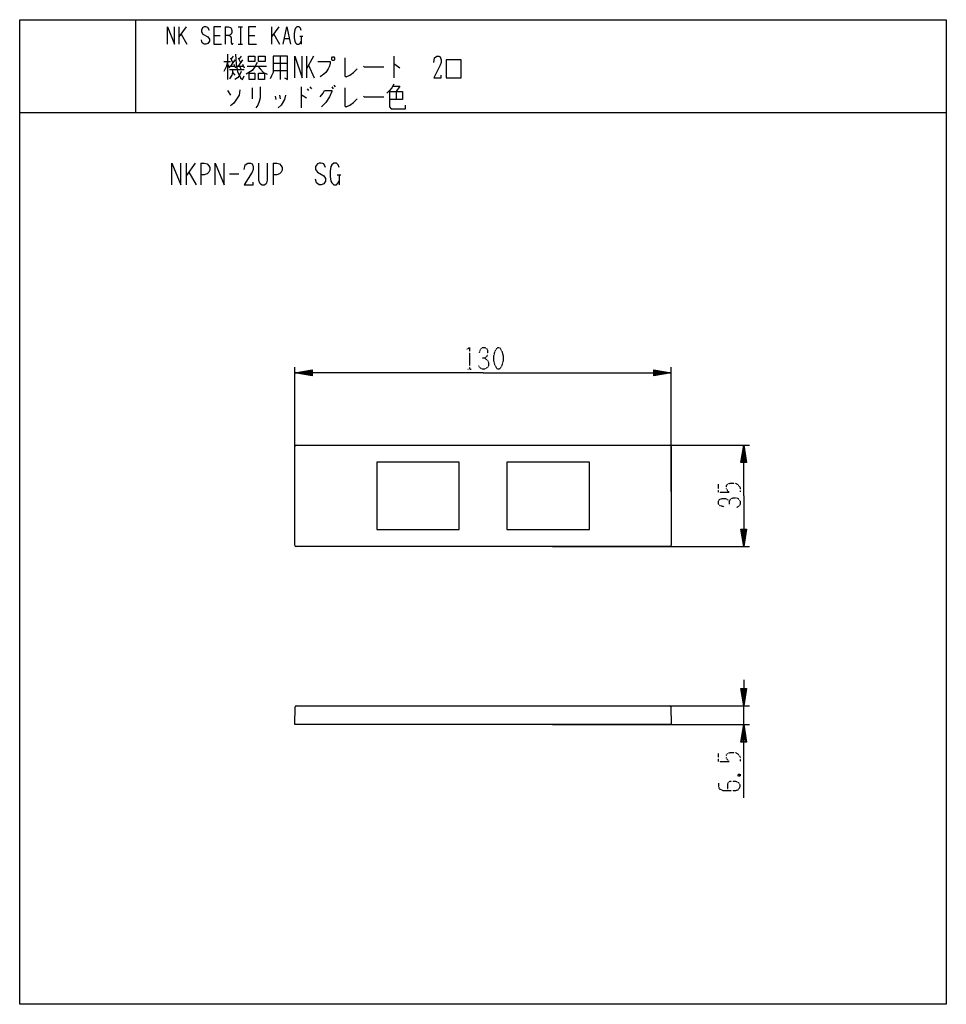
# Model space of a CAD drawing. Extents: x 10 to 330, y 10 to 350.
import ezdxf

# ---------------------------------------------------------------- set-up
doc = ezdxf.new("R2010")
doc.units = 0
doc.linetypes.add('DOT2', pattern=[0.125, 0, -0.125])
doc.layers.add('1', color=7, linetype='CONTINUOUS')

msp = doc.modelspace()

# ---------------------------------------------------------------- linework, layer by layer
at = {"layer": '1', "color": 5, "linetype": 'CONTINUOUS'}
for p, q in [((50, 350), (50, 318)), ((50, 350), (50, 318)), ((65, 347.532819), (65, 341.532819)), ((67.5, 347.532819), (65, 344.032819)), ((81, 347.532819), (81, 341.532819)), ((85.5, 347.532819), (87, 347.532819)), ((86.25, 347.532819), (86.25, 341.532819)), ((97, 347.532819), (97, 341.532819)), ((99.5, 347.532819), (97, 344.032819)), ((65.75, 345.032819), (67.75, 341.532819)), ((77, 344.532819), (79.25, 344.532819)), ((89, 344.532819), (91.25, 344.532819)), ((97.75, 345.032819), (99.75, 341.532819)), ((101.5, 343.532819), (103, 343.532819)), ((106.75, 344.282819), (107.75, 344.282819)), ((107.25, 344.282819), (107.25, 341.532819)), ((85.5, 341.532819), (87, 341.532819)), ((81.75, 338.057819), (81.75, 329.307819)), ((82.75, 336.807819), (83.5, 335.245319)), ((83.75, 337.432819), (83, 336.495319)), ((85.5, 336.807819), (86.25, 335.245319)), ((86.5, 337.432819), (85.75, 336.495319)), ((100, 337.432819), (100, 329.307819)), ((109, 337.432819), (109, 329.932819)), ((111.5, 337.432819), (109, 333.057819)), ((139.25, 337.432819), (139.25, 329.932819)), ((80.5, 335.557819), (82.75, 335.557819)), ((81.75, 334.620319), (82.5, 333.370319)), ((82.5, 333.995319), (84.25, 333.995319)), ((84.25, 336.182819), (82.75, 333.995319)), ((84, 334.620319), (84.5, 333.370319)), ((85.25, 333.995319), (87.25, 333.995319)), ((87, 336.182819), (85.5, 333.995319)), ((86, 333.682819), (86.5, 332.745319)), ((87, 334.620319), (87.5, 333.370319)), ((88.5, 333.995319), (95.25, 333.995319)), ((97.5, 334.932819), (102.5, 334.932819)), ((109.75, 334.307819), (111.75, 329.932819)), ((82.5, 332.745319), (87.5, 332.745319)), ((83.5, 331.807819), (84.25, 330.870319)), ((97.5, 332.432819), (102.5, 332.432819)), ((90.25, 326.457819), (90.25, 322.707819)), ((107.25, 326.770319), (107.25, 319.582819)), ((110.25, 326.770319), (110.75, 326.145319)), ((117.75, 326.770319), (118.25, 326.145319)), ((118.5, 327.395319), (119, 326.770319)), ((81.75, 325.520319), (82.75, 323.957819)), ((98.25, 323.645319), (98.5, 322.395319)), ((99.75, 323.957819), (100, 322.707819)), ((109.25, 326.145319), (109.75, 325.520319)), ((140, 325.207819), (140, 322.395319)), ((10, 318), (330, 318)), ((10, 318), (330, 318)), ((67.5, 300.5), (67.5, 293)), ((70.625, 300.5), (67.5, 296.125)), ((72.5, 300.5), (72.5, 293)), ((97.5, 300.5), (97.5, 293)), ((68.4375, 297.375), (70.9375, 293)), ((82.5, 296.75), (85.625, 296.75)), ((119.6875, 296.4375), (120.9375, 296.4375)), ((120.3125, 296.4375), (120.3125, 293)), ((105.033333, 187.068), (105.033333, 230.068)), ((111.033333, 227.318), (105.033333, 228.068)), ((229.033333, 228.818), (235.033333, 228.068)), ((235.033333, 187.068), (235.033333, 230.068)), ((105.033333, 168.568), (105.033333, 202.568)), ((105.533333, 203.068), (234.533333, 203.068)), ((194.033333, 203.068), (262.033333, 203.068)), ((235.033333, 202.568), (235.033333, 168.568)), ((259.283333, 197.068), (260.033333, 203.068)), ((260.783333, 174.068), (260.033333, 168.068)), ((234.533333, 168.068), (105.533333, 168.068)), ((194.033333, 168.068), (262.033333, 168.068)), ((260.783333, 119.068), (260.033333, 113.068)), ((105.462456, 113.068), (234.537544, 113.068)), ((194.033333, 113.068), (262.033333, 113.068)), ((260.033333, 106.568), (260.033333, 113.068)), ((194.033333, 106.568), (262.033333, 106.568))]:
    msp.add_line(p, q, dxfattribs=at)
at = {"layer": '1', "color": 5, "linetype": 'DOT2'}
for p, q in [((164.720833, 229.318), (165.970833, 229.318)), ((251.283333, 186.818), (251.283333, 189.6305)), ((251.283333, 93.818972), (251.283333, 96.631472)), ((258.158333, 89.443972), (258.783333, 88.818972))]:
    msp.add_line(p, q, dxfattribs=at)
at = {"layer": '1', "color": 5, "linetype": 'CONTINUOUS'}
for points in [[(10, 10), (10, 350), (330, 350), (330, 10), (10, 10)], [(10, 10), (10, 350), (330, 350), (330, 10), (10, 10)], [(89, 337.432819), (91.25, 337.432819), (91.25, 335.557819), (89, 335.557819), (89, 337.432819)], [(92.5, 337.432819), (94.75, 337.432819), (94.75, 335.557819), (92.5, 335.557819), (92.5, 337.432819)], [(118, 337.120319), (118.5, 337.120319), (118.75, 336.807819), (118.75, 336.182819), (118.5, 335.870319), (118, 335.870319), (117.75, 336.182819), (117.75, 336.807819), (118, 337.120319)], [(157.25, 329.932819), (162.5, 329.932819), (162.5, 336.182819), (157.25, 336.182819), (157.25, 329.932819)], [(89.25, 331.495319), (91.25, 331.495319), (91.25, 329.307819), (89.25, 329.307819), (89.25, 331.495319)], [(92.5, 331.495319), (94.5, 331.495319), (94.5, 329.307819), (92.5, 329.307819), (92.5, 331.495319)], [(133.283333, 173.968), (161.783333, 173.968), (161.783333, 197.168), (133.283333, 197.168)], [(178.283333, 173.968), (206.783333, 173.968), (206.783333, 197.168), (178.283333, 197.168)]]:
    msp.add_lwpolyline(points, close=True, dxfattribs=at)
for points in [[(61, 341.532819), (61, 347.532819), (63.5, 341.532819), (63.5, 347.532819)], [(75.5, 346.282819), (75, 347.282819), (74.25, 347.532819), (73.75, 347.532819), (73.25, 347.282819), (72.75, 346.532819), (72.75, 345.782819), (73.25, 345.032819), (75, 344.032819), (75.5, 343.282819), (75.5, 342.532819), (75, 341.782819), (74.25, 341.532819), (73.75, 341.532819), (73, 342.032819), (72.75, 343.032819)], [(79.5, 347.532819), (77, 347.532819), (77, 341.532819), (79.75, 341.532819)], [(81, 347.532819), (82, 347.532819), (82.75, 347.282819), (83, 347.032819), (83.25, 346.282819), (83.25, 345.532819), (83, 345.032819), (82.25, 344.532819), (81, 344.532819)], [(91.5, 347.532819), (89, 347.532819), (89, 341.532819), (91.75, 341.532819)], [(101, 341.532819), (102.25, 347.532819), (103.5, 341.532819)], [(107.25, 346.282819), (107, 347.032819), (106.5, 347.532819), (105.75, 347.532819), (105.25, 347.032819), (105, 346.532819), (104.75, 345.282819), (104.75, 343.782819), (105, 342.532819), (105.25, 342.032819), (105.75, 341.532819), (106.5, 341.532819), (107, 342.032819), (107.25, 342.532819)], [(82.25, 344.532819), (82.75, 344.282819), (83, 343.782819), (83, 342.032819), (83.25, 341.532819), (83.5, 341.532819), (83.75, 342.032819)], [(84.5, 338.057819), (84.75, 334.620319), (85.25, 332.120319), (86.25, 329.932819), (87, 329.307819), (87.5, 330.557819)], [(97.5, 337.432819), (97.5, 331.807819), (97, 330.557819), (96.5, 329.620319)], [(101.5, 329.932819), (102.5, 329.307819), (102.5, 337.432819), (97.5, 337.432819)], [(105, 329.932819), (105, 337.432819), (107.5, 329.932819), (107.5, 337.432819)], [(122.25, 336.807819), (122.25, 330.557819), (122.75, 330.245319), (124, 330.870319), (125.25, 331.807819), (126.5, 333.057819)], [(153, 335.245319), (153.25, 336.807819), (154, 337.432819), (154.75, 337.432819), (155.25, 337.120319), (155.5, 336.182819), (155.5, 335.245319), (155.25, 334.307819), (153, 329.932819), (155.5, 329.932819), (155.5, 330.870319)], [(81.75, 335.557819), (81.25, 333.682819), (80.5, 332.120319)], [(92, 335.245319), (91.25, 333.682819), (90.25, 332.432819), (88.25, 331.182819)], [(92.25, 333.995319), (93, 333.057819), (94.25, 331.807819), (95.5, 331.182819)], [(113, 335.557819), (117.25, 335.557819), (117.25, 334.932819), (117, 333.995319), (116.5, 333.057819), (115.75, 331.807819), (115, 331.182819), (113.75, 330.245319)], [(128.75, 333.995319), (129, 333.682819), (135.75, 333.682819)], [(139.25, 334.620319), (139.5, 334.620319), (141.25, 333.370319)], [(83.5, 332.745319), (83.5, 331.807819), (83.25, 330.870319), (82.5, 329.620319)], [(86.5, 332.120319), (85.75, 330.557819), (85.25, 329.932819), (84.25, 329.307819)], [(93, 326.770319), (93, 323.020319), (92.75, 321.770319), (92.25, 320.520319), (91.5, 319.582819)], [(122.25, 326.457819), (122.25, 320.207819), (122.75, 319.895319), (124, 320.520319), (125.25, 321.457819), (126.5, 322.707819)], [(139.25, 327.707819), (138.5, 326.457819), (137.75, 325.520319), (136.75, 324.582819)], [(139, 327.082819), (141.25, 327.082819), (140, 325.207819)], [(86, 325.832819), (85.75, 323.957819), (84, 321.145319), (82.75, 320.207819)], [(101.75, 323.957819), (101.5, 322.395319), (100.25, 320.520319), (99.25, 319.582819)], [(107.25, 323.957819), (107.5, 323.957819), (109, 323.020319)], [(113.75, 323.332819), (114.75, 324.582819), (115.25, 325.520319), (117.75, 325.520319), (117.75, 325.207819), (117, 323.332819), (115.75, 321.457819), (114.25, 319.895319)], [(128.75, 323.645319), (129, 323.332819), (135.75, 323.332819)], [(137.75, 325.207819), (142.25, 325.207819), (142.25, 322.395319), (137.75, 322.395319)], [(137.75, 325.207819), (137.75, 319.895319), (138.25, 319.270319), (143.25, 319.270319), (143.25, 320.520319)], [(62.5, 293), (62.5, 300.5), (65.625, 293), (65.625, 300.5)], [(72.5, 300.5), (73.75, 300.5), (74.6875, 300.1875), (75.3125, 299.5625), (75.625, 298.9375), (75.625, 298), (75.3125, 297.375), (74.6875, 296.75), (73.75, 296.4375), (72.5, 296.4375)], [(77.5, 293), (77.5, 300.5), (80.625, 293), (80.625, 300.5)], [(87.5, 298.3125), (87.8125, 299.875), (88.75, 300.5), (89.6875, 300.5), (90.3125, 300.1875), (90.625, 299.25), (90.625, 298.3125), (90.3125, 297.375), (87.5, 293), (90.625, 293), (90.625, 293.9375)], [(92.5, 300.5), (92.5, 294.5625), (92.8125, 293.625), (93.125, 293.3125), (93.75, 293), (94.375, 293), (95, 293.3125), (95.3125, 293.625), (95.625, 294.5625), (95.625, 300.5)], [(97.5, 300.5), (98.75, 300.5), (99.6875, 300.1875), (100.3125, 299.5625), (100.625, 298.9375), (100.625, 298), (100.3125, 297.375), (99.6875, 296.75), (98.75, 296.4375), (97.5, 296.4375)], [(115.625, 298.9375), (115, 300.1875), (114.0625, 300.5), (113.4375, 300.5), (112.8125, 300.1875), (112.1875, 299.25), (112.1875, 298.3125), (112.8125, 297.375), (115, 296.125), (115.625, 295.1875), (115.625, 294.25), (115, 293.3125), (114.0625, 293), (113.4375, 293), (112.5, 293.625), (112.1875, 294.875)], [(120.3125, 298.9375), (120, 299.875), (119.375, 300.5), (118.4375, 300.5), (117.8125, 299.875), (117.5, 299.25), (117.1875, 297.6875), (117.1875, 295.8125), (117.5, 294.25), (117.8125, 293.625), (118.4375, 293), (119.375, 293), (120, 293.625), (120.3125, 294.25)], [(170.033333, 228.068), (105.033333, 228.068), (111.033333, 229.068), (111.033333, 227.068), (105.033333, 228.068), (111.033333, 228.568), (111.033333, 227.568), (105.033333, 228.068), (111.033333, 228.818)], [(111.033333, 228.318), (105.033333, 228.068), (111.033333, 227.818)], [(170.033333, 228.068), (235.033333, 228.068), (229.033333, 227.068), (229.033333, 229.068), (235.033333, 228.068), (229.033333, 227.568), (229.033333, 228.568), (235.033333, 228.068), (229.033333, 227.318)], [(229.033333, 227.818), (235.033333, 228.068), (229.033333, 228.318)], [(260.033333, 185.568), (260.033333, 203.068), (261.033333, 197.068), (259.033333, 197.068), (260.033333, 203.068), (260.533333, 197.068), (259.533333, 197.068), (260.033333, 203.068), (260.783333, 197.068)], [(260.283333, 197.068), (260.033333, 203.068), (259.783333, 197.068)], [(260.033333, 185.568), (260.033333, 168.068), (259.033333, 174.068), (261.033333, 174.068), (260.033333, 168.068), (259.533333, 174.068), (260.533333, 174.068), (260.033333, 168.068), (259.283333, 174.068)], [(259.783333, 174.068), (260.033333, 168.068), (260.283333, 174.068)], [(260.033333, 122.068), (260.033333, 113.068), (259.033333, 119.068), (261.033333, 119.068), (260.033333, 113.068), (259.533333, 119.068), (260.533333, 119.068), (260.033333, 113.068), (259.283333, 119.068)], [(259.783333, 119.068), (260.033333, 113.068), (260.283333, 119.068)], [(234.837442, 112.775853), (235, 106.568), (105, 106.568), (105.162558, 112.775853)], [(260.033333, 81.318972), (260.033333, 106.568), (261.033333, 100.568), (259.033333, 100.568), (260.033333, 106.568), (260.533333, 100.568), (259.533333, 100.568), (260.033333, 106.568)]]:
    msp.add_lwpolyline(points, dxfattribs=at)
at = {"layer": '1', "color": 5, "linetype": 'DOT2'}
for points in [[(164.408333, 236.193), (165.345833, 236.818), (165.345833, 229.318)], [(168.783333, 234.943), (169.095833, 236.193), (169.720833, 236.818), (170.658333, 236.818), (171.283333, 236.5055), (171.595833, 235.568), (171.595833, 234.318), (171.283333, 233.693), (170.658333, 233.068), (169.720833, 233.068)], [(170.658333, 233.068), (171.595833, 232.443), (171.908333, 231.5055), (171.908333, 230.568), (171.595833, 229.943), (170.658333, 229.318), (169.720833, 229.318), (169.095833, 229.6305), (168.470833, 230.568)], [(251.283333, 186.818), (255.033333, 186.818), (254.408333, 187.443), (254.095833, 188.068), (254.095833, 189.0055), (254.408333, 189.6305), (255.345833, 189.943), (257.220833, 189.943), (258.158333, 189.318), (258.783333, 188.3805), (258.783333, 186.818)], [(253.158333, 181.818), (251.908333, 182.1305), (251.283333, 182.7555), (251.283333, 183.693), (251.595833, 184.318), (252.533333, 184.6305), (253.783333, 184.6305), (254.408333, 184.318), (255.033333, 183.693), (255.033333, 182.7555)], [(255.033333, 183.693), (255.658333, 184.6305), (256.595833, 184.943), (257.533333, 184.943), (258.158333, 184.6305), (258.783333, 183.693), (258.783333, 182.7555), (258.470833, 182.1305), (257.533333, 181.5055)], [(251.283333, 93.818972), (255.033333, 93.818972), (254.408333, 94.443972), (254.095833, 95.068972), (254.095833, 96.006472), (254.408333, 96.631472), (255.345833, 96.943972), (257.220833, 96.943972), (258.158333, 96.318972), (258.783333, 95.381472), (258.783333, 93.818972)], [(258.158333, 88.818972), (258.783333, 89.443972), (258.783333, 88.818972), (258.158333, 88.818972), (258.158333, 89.443972), (258.783333, 89.443972)], [(251.283333, 86.318972), (251.283333, 85.381472), (251.595833, 84.443972), (252.845833, 83.818972), (257.220833, 83.818972), (258.158333, 84.131472), (258.470833, 84.443972), (258.783333, 85.068972), (258.783333, 85.693972), (258.470833, 86.318972), (258.158333, 86.631472), (257.220833, 86.943972), (255.345833, 86.943972), (254.720833, 86.631472), (254.408333, 86.006472), (254.408333, 84.756472), (254.720833, 83.818972)]]:
    msp.add_lwpolyline(points, dxfattribs=at)
msp.add_lwpolyline([(175.033333, 236.818), (175.658333, 236.818), (175.970833, 236.5055), (176.595833, 235.2555), (176.908333, 234.0055), (176.908333, 232.1305), (176.595833, 230.8805), (175.970833, 229.6305), (175.658333, 229.318), (175.033333, 229.318), (174.720833, 229.6305), (174.095833, 230.8805), (173.783333, 232.1305), (173.783333, 234.0055), (174.095833, 235.2555), (174.720833, 236.5055), (175.033333, 236.818)], close=True, dxfattribs=at)
at = {"layer": '1', "color": 5, "linetype": 'CONTINUOUS'}
for centre, radius, start, end in [((105.533333, 202.568), 0.5, 89.999999, 179.999998), ((234.533333, 202.568), 0.5, 0, 89.999999), ((105.533333, 168.568), 0.5, 179.999998, -89.999999), ((234.533333, 168.568), 0.5, -89.999999, 0), ((105.462456, 112.768), 0.3, 89.999999, 178.499998), ((234.537544, 112.768), 0.3, 1.5, 89.999999)]:
    msp.add_arc(centre, radius, start, end, dxfattribs=at)

doc.saveas('drawing.dxf')
